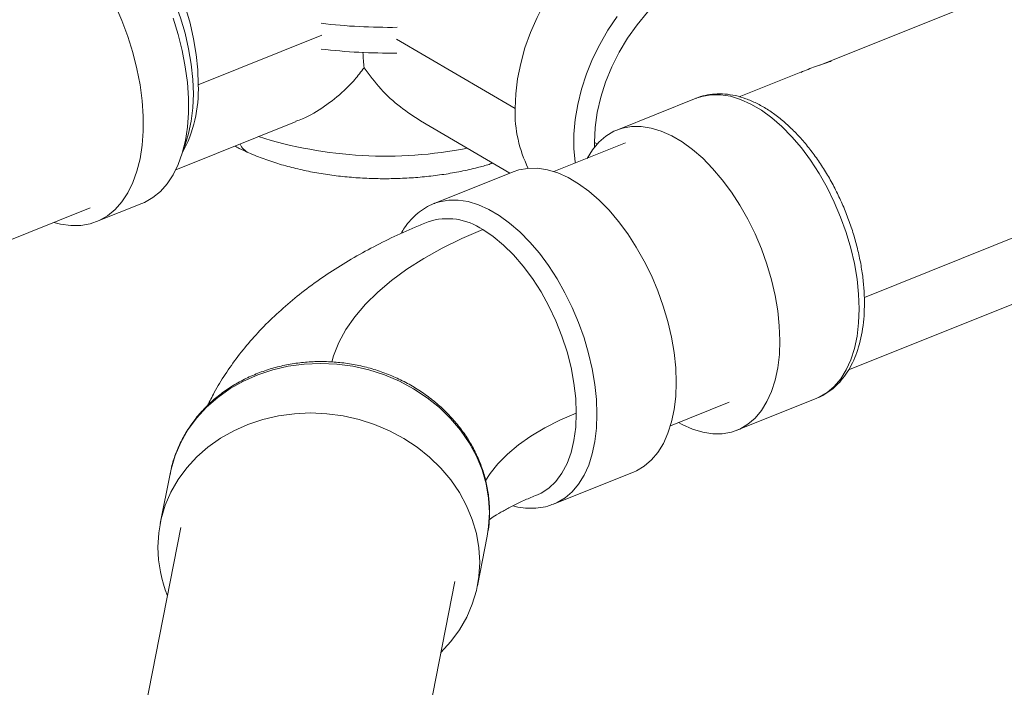
# Model space of a CAD drawing. Units: inches. Extents: x -0.35 to 9.46, y 3.02 to 8.5.
# Drawn here: x 5.89 to 6.17, y 4.62 to 4.81 of the extents above; entities that cross this region are included whole.
import ezdxf

# ---------------------------------------------------------------- set-up
doc = ezdxf.new("R2010")
doc.units = ezdxf.units.IN
doc.header["$MEASUREMENT"] = 0

msp = doc.modelspace()

# ---------------------------------------------------------------- linework, layer by layer
at = {"color": 7, "linetype": 'Continuous', "lineweight": 15}
for p, q in [((6.183910144759175, 4.823317845408688), (6.121784936765952, 4.798446275808694)), ((6.116346922364301, 4.796441537421272), (6.098929049124234, 4.789468364041772)), ((6.086683780604154, 4.789054200358208), (6.064200053078904, 4.780052933206353)), ((5.939085661978496, 4.768782532987835), (5.973214724826215, 4.782445961882789)), ((6.008534320620469, 4.782672985488473), (6.033876984712155, 4.767824692330422)), ((6.066672075958387, 4.776382070348333), (6.04636207349667, 4.768251045018684)), ((6.057851331058776, 4.77522006045742), (6.057829090492619, 4.776558552853836)), ((6.027984511036022, 4.770341156199649), (6.029019573891074, 4.770670677894938)), ((6.03481934209945, 4.768202001273127), (6.012335612689871, 4.759200733366889)), ((5.91661894510656, 4.754080822205236), (5.929466790819949, 4.759224404000655)), ((6.012335612689871, 4.759200733366889), (6.012546681558007, 4.759283275199827)), ((5.882083484017507, 4.744872054118184), (5.914850028215495, 4.757990004317408)), ((6.129921148573757, 4.712112457479559), (6.213957532643215, 4.745756075631202)), ((6.079395753227812, 4.69620065549212), (6.096095755574839, 4.702886432234139)), ((6.09826959520555, 4.694952695489936), (6.1207533227308, 4.703953962641791)), ((5.937471495072828, 4.682631465631293), (5.93470044994498, 4.668569932021083)), ((6.046405154809009, 4.674100529868793), (6.068888884218588, 4.683101797775031)), ((6.046405154809009, 4.674100529868793), (6.046190100683656, 4.67401645682912)), ((5.940546838573607, 4.667369510465471), (5.927917621302766, 4.603050767653548)), ((6.024637439201314, 4.650846632341592), (6.027408484329163, 4.664908165951802)), ((6.003609858131136, 4.577657199867136), (6.018227590766373, 4.652103333338437))]:
    msp.add_line(p, q, dxfattribs=at)
at = {"color": 8, "linetype": 'Continuous', "lineweight": 15}
for p, q in [((5.945474875520838, 4.792889125347343), (5.980545589334126, 4.806929540304566)), ((6.001692486006503, 4.805820723778138), (6.035327346322219, 4.786114024257873)), ((6.058607886317252, 4.77610698337697), (6.057829090492619, 4.776558552853836)), ((6.225012726645318, 4.768887416338573), (6.134394962135048, 4.732608969797857))]:
    msp.add_line(p, q, dxfattribs=at)
at = {"color": 7, "linetype": 'Continuous', "lineweight": 15, "flags": 128}
for points in [[(5.945474875520838, 4.792889125347343), (5.9453267353818, 4.797091684428618), (5.944885575344333, 4.801426270237709), (5.94415563925174, 4.805851187149023), (5.943143911244859, 4.810323818272217), (5.941860215309586, 4.814801046122099), (5.940316816598702, 4.81923979412987), (5.938528670480883, 4.823597257078179), (5.936512974028708, 4.827831506023977), (5.934289116132249, 4.831901791238382), (5.931878478141231, 4.835768898508092), (5.929304383956088, 4.839395554730212), (5.926591551915901, 4.842746851693453), (5.923766094738317, 4.845790519824688), (5.920855220524068, 4.848497274440333), (5.917887033444168, 4.850840966737831), (5.914890035424129, 4.852799115256842)], [(5.910592979318313, 4.849551061373565), (5.913399313083964, 4.848289612859159), (5.916356804275474, 4.846556815704723), (5.91929913880154, 4.844421989665713), (5.922196220632257, 4.841907010563438), (5.925018351447166, 4.839037626871349), (5.927736429925514, 4.835843411378503), (5.930322699201167, 4.832357049543592), (5.932750597406174, 4.828614324419859), (5.934995156333912, 4.8246536435805), (5.937033400087209, 4.820515634480713), (5.938844394972258, 4.816242807299513), (5.94040949872034, 4.811878998353417), (5.94171275913595, 4.807468965458484), (5.942740714911658, 4.803057957210362), (5.943482893936396, 4.798691215741424), (5.943931614095296, 4.794413614437447), (5.944082282332759, 4.790269003721369), (5.94393339472004, 4.786299903088391), (5.943486436915249, 4.782547046217759), (5.942745983891085, 4.779048980402964), (5.941719700047488, 4.775841553276937), (5.941279479934069, 4.774758156140869)], [(6.072319927613669, 4.842923240863112), (6.068693158955655, 4.841269031015029), (6.065101406544797, 4.839226328526153), (6.061579265390417, 4.836814766769411), (6.05816065128735, 4.834057608428323), (6.054878484301262, 4.830981379232372), (6.051764379746215, 4.827615710019822), (6.048848327886311, 4.823993037400964), (6.046158403809113, 4.820148213836522), (6.043720518716761, 4.816118305404109), (6.041558152433878, 4.811942108274267), (6.039692127340663, 4.807659818656229), (6.038140412462772, 4.803312680595502), (6.036917953956802, 4.798942575896158), (6.03603652821525, 4.794591588877413), (6.03550461756839, 4.790301648619446), (6.035327346322219, 4.786114024257873)], [(6.057829090492619, 4.776558552853836), (6.058030157121343, 4.780721003172459), (6.058632615903763, 4.784992851407178), (6.059628895429513, 4.789320350368355), (6.061006460688083, 4.793649031898698), (6.062747993799179, 4.797924532097124), (6.064831589900315, 4.802093046176137), (6.067231050951948, 4.806102130512039), (6.06991619463973, 4.809901408075235), (6.072853268844284, 4.813443110796081), (6.076005317103369, 4.816682670753409), (6.079332713671173, 4.819579345039216), (6.082793615689667, 4.822096704775544), (6.086344498277929, 4.824203123105884), (6.089940704733655, 4.82587209813006)], [(5.921868931427886, 4.815540071243491), (5.923796787369641, 4.811115258867015), (5.925484084679802, 4.806591379386679), (5.926915071001329, 4.802010644344593), (5.92807648486526, 4.797415756062454), (5.928957356460513, 4.792849682231513), (5.929549555798531, 4.788354992603141), (5.929847493822936, 4.783973726183694), (5.929848421472586, 4.77974673701827), (5.92955233008902, 4.775713478830721), (5.928961951484034, 4.771911697058774), (5.928082857719987, 4.768376788755986), (5.926923162189424, 4.765141806659904), (5.925493818648092, 4.762236941849093), (5.923808073238049, 4.759689331594559), (5.921881663830489, 4.75752277149497), (5.919732670629394, 4.755757426655006), (5.917381067787184, 4.754409854896764), (5.914848823132464, 4.753492606189957), (5.912159649075963, 4.753014197526782), (5.909338554211174, 4.752979204569963), (5.906411943042095, 4.753387861082955), (5.904547228287639, 4.753865267305601)], [(5.938331930393191, 4.811734961182098), (5.939762916714718, 4.807154226140011), (5.940924330578649, 4.802559337857873), (5.941805202173902, 4.797993264026933), (5.94239740151192, 4.793498574398559), (5.942695339536325, 4.789117307979113), (5.942696267185975, 4.784890318813687), (5.942400175802409, 4.780857060626139), (5.941809797197423, 4.777055278854193), (5.940930703433376, 4.773520370551405), (5.939771007902813, 4.770285388455322), (5.938341664361481, 4.767380523644512), (5.936655918951439, 4.764832913389978), (5.934729509543879, 4.762666353290388), (5.932580516342782, 4.760901008450425), (5.930228913500573, 4.759553436692183), (5.929466790819949, 4.759224404000655)], [(6.110430283699207, 4.720397164333698), (6.110279565635421, 4.72454180424307), (6.109830845476521, 4.728819405547045), (6.109088716278105, 4.733186117822691), (6.108060710676074, 4.737597155264107), (6.106757500079278, 4.742007193184067), (6.105192346512384, 4.746370997105136), (6.103381351619825, 4.750643858504657), (6.101343157700359, 4.754781804192829), (6.0990985489463, 4.758742514225482), (6.096670700567614, 4.762485210155921), (6.094084431284452, 4.765971606209153), (6.091366302979782, 4.769165850895292), (6.088544221998705, 4.772035171175767), (6.085647140167986, 4.774550150278042), (6.0827047558156, 4.776685005510346), (6.079747314450413, 4.778417773471489), (6.076805110476433, 4.77973070463876), (6.073908387540171, 4.780610321754522), (6.071086840289938, 4.781047609104183), (6.068369415085581, 4.781038060852733), (6.065784011063068, 4.780581753549544), (6.063357131372771, 4.779683447826467), (6.061113733790606, 4.77835226535786), (6.059076782281132, 4.77660195160024), (6.057267247110198, 4.774450362517466), (6.05575176259999, 4.77201016151658)], [(6.03481934209945, 4.768202001273127), (6.036403300076103, 4.768730855834639), (6.038988704106125, 4.769187128919507), (6.041706129310484, 4.769196677170958), (6.044527676553207, 4.768759424039617), (6.047424399489469, 4.767879806923855), (6.050366603463448, 4.766566875756584), (6.053324044828637, 4.764834107795441), (6.056266429181023, 4.762699252563137), (6.05916351101174, 4.760184273460862), (6.061985592000328, 4.757314918962066), (6.064703720304998, 4.754120674275927), (6.067289989580651, 4.750634312441016), (6.069717887793167, 4.746891553098962), (6.071962446713395, 4.742930906477923), (6.074000690466692, 4.738792897378136), (6.075811635525419, 4.734520099390231), (6.077376789099824, 4.730156261250841), (6.078680049515434, 4.725746228355908), (6.079708005291143, 4.721335220107786), (6.080450184315881, 4.716968478638846), (6.080898904482289, 4.71269084311655), (6.081049572719753, 4.708546232400472)], [(6.026150447305834, 4.751819329516325), (6.029122189305424, 4.749848983742242), (6.032056611710999, 4.747445013627414), (6.034916940811747, 4.744637552621271), (6.037667049392477, 4.741462034901679), (6.04027250314645, 4.737958308569188), (6.042700411256498, 4.73417044948035), (6.044920323298864, 4.730146098895156), (6.046904279197179, 4.725935852572272), (6.048627357372089, 4.721592665896254), (6.050067874166699, 4.717171189611231), (6.051207682939677, 4.712726978731371), (6.052032522924604, 4.708315946004619), (6.052531969591385, 4.703993535647962), (6.05269973369431, 4.699814137567824)], [(6.081717695833621, 4.697130284877239), (6.082722333841551, 4.696587821006479), (6.08566453781553, 4.695274889839208), (6.088561260751793, 4.694395272723446), (6.091382807994516, 4.693958019592105), (6.094100233198875, 4.693967567843555), (6.096685637228897, 4.694423840928423), (6.099112467085361, 4.695322210063115), (6.101355914501359, 4.696653329120108), (6.103392816176999, 4.698403706289342), (6.105202401181767, 4.700555231960502), (6.106766041695233, 4.703085906400929), (6.108067651580103, 4.70596977730088), (6.109093985250024, 4.709177175233613), (6.109834388455375, 4.71267523602338), (6.110281346260165, 4.716428092894014), (6.110430283699207, 4.720397164333698)], [(6.081049572719753, 4.708546232400472), (6.080900685107034, 4.704577131767494), (6.080453727294732, 4.700824309115181), (6.07971327427057, 4.697326243300387), (6.078686990426972, 4.694118816174361), (6.077385330708268, 4.691235008686024), (6.075821690194802, 4.688704334245597), (6.074012155023867, 4.686552745162823), (6.071975203514394, 4.684802431405203), (6.069731805932229, 4.683471248936596), (6.068888884218588, 4.683101797775031)], [(6.014275543107062, 4.63197614712313), (6.0142937895897, 4.631993945234924), (6.017122135395096, 4.635075878637224), (6.019566199431997, 4.638410500785028), (6.021600781324978, 4.641963743066929), (6.023205160278902, 4.6456990270226), (6.024362791390907, 4.649578068512499), (6.025061755287057, 4.653561070873657), (6.025294979926945, 4.65760713047391), (6.025059974662313, 4.661674782222713), (6.024359248412054, 4.665722238036164), (6.023199891306984, 4.669707969611678), (6.021593840420949, 4.673591121030156), (6.019557657816043, 4.677331787568166), (6.017112080725713, 4.680891643781858), (6.014282325032524, 4.684234097450237), (6.011097390944617, 4.68732491367209), (6.007589969575481, 4.69013229943117), (6.003795997714482, 4.692627552818259), (5.99975449201343, 4.69478496242712), (5.995506871382675, 4.696582442526935), (5.991096699039824, 4.698001596517346), (5.986569301011489, 4.69902775022357), (5.981971101989052, 4.699650451190185), (5.977349251412787, 4.699863299683852), (5.972751182942435, 4.699664105778727), (5.968224151345872, 4.699054900515971), (5.96381455503789, 4.698041920928099), (5.959567645044764, 4.696635611107859), (5.955526947225705, 4.694850411972701), (5.951734043720759, 4.692704536883044), (5.948227783682175, 4.690220127770799), (5.945044099556594, 4.687422619127751), (5.942215746206374, 4.684340716926239), (5.939771739540618, 4.681006034384353), (5.937737100284, 4.677452818278213), (5.936132728867391, 4.673717537340075), (5.934975140036885, 4.66983849785767), (5.934276133859237, 4.665855493489018), (5.934042959045672, 4.661809404695471), (5.934042959045672, 4.661809404695471)], [(6.05269973369431, 4.699814137567824), (6.052533761082389, 4.695830310388743), (6.052036083385593, 4.692092116230188), (6.051212967583941, 4.688646622506835), (6.050074816550103, 4.685537070638811), (6.048635870181568, 4.682802640591611), (6.046914255377172, 4.680477737316386), (6.044931637403026, 4.678591510736584), (6.042712920994652, 4.677167757161151), (6.041662373648225, 4.676689968096427)]]:
    msp.add_lwpolyline(points, dxfattribs=at)
at = {"color": 8, "linetype": 'Continuous', "lineweight": 15, "flags": 128}
for points in [[(6.052407883493479, 4.770671473186168), (6.052371744968708, 4.770918558881128), (6.052008772978411, 4.774814851731017), (6.052007881524593, 4.778876908590303), (6.052369079746327, 4.783063085762603), (6.053088660841056, 4.787330457217659), (6.054159239676078, 4.791635171862222), (6.055569831795186, 4.79593310115391), (6.057305962657177, 4.800180122383694), (6.059349818277036, 4.804332658083039), (6.061680422277747, 4.808348089119152), (6.064273861919653, 4.812185255840807)], [(6.132914011224457, 4.729398431485554), (6.132763293160671, 4.733543071394925), (6.132314573001771, 4.737820672698901), (6.131572443803355, 4.742187384974546), (6.130544438201325, 4.746598422415961), (6.129241227604528, 4.751008460335921), (6.127676074037632, 4.755372264256991), (6.125865079145073, 4.759645125656511), (6.123826885225609, 4.763783071344684), (6.121582276471549, 4.767743781377336), (6.119154428092865, 4.771486477307776), (6.116568158809702, 4.774972873361008), (6.113850030505032, 4.778167118047147), (6.111027949523954, 4.781036438327622), (6.108130867693236, 4.783551417429897), (6.105188483340849, 4.785686272662201), (6.102231041975663, 4.787419040623344), (6.099288838001682, 4.788731971790614), (6.09639211506542, 4.789611588906377), (6.093570567815187, 4.790048876256038), (6.090853142610829, 4.790039328004587), (6.088267738588317, 4.789583020701399), (6.086683780604154, 4.789054200358208)], [(6.02886755392385, 4.770759717508802), (6.028069757685092, 4.770337069937131), (6.027992998089754, 4.770313133648291)], [(6.012546681558007, 4.759283275199827), (6.013919570666524, 4.759729587928401), (6.016504974696547, 4.760185861013269), (6.019222399900905, 4.760195409264719), (6.022043947143628, 4.759758156133379), (6.024940670079891, 4.758878539017616), (6.027882874053869, 4.757565607850346), (6.030840315419058, 4.755832839889203), (6.033782699771446, 4.753697984656899), (6.036679781602162, 4.751183005554624), (6.03950186259075, 4.748313651055828), (6.04221999089542, 4.745119406369689), (6.044806260171073, 4.741633044534778), (6.047234158383588, 4.737890285192724), (6.049478717303817, 4.733929638571686), (6.051516961057113, 4.729791629471899), (6.05332790611584, 4.725518831483993), (6.054893059690245, 4.721154993344603), (6.056196320105855, 4.71674496044967), (6.057224275881564, 4.712333952201548), (6.057966454906302, 4.707967210732609), (6.058415175072711, 4.703689575210312), (6.058565843310174, 4.699544964494234)], [(6.026150447305834, 4.751819329516325), (6.020221995704937, 4.749283339870808), (6.014648746802857, 4.746564977481473), (6.009454402905808, 4.74367599195696), (6.004661391963436, 4.740628654684706), (6.000290116188541, 4.737436096852687), (5.996359337260571, 4.734111972253484), (5.992885928861548, 4.730670505636233), (5.989884702484036, 4.727126472110626), (5.987368573652294, 4.723495017987577), (5.985348321995501, 4.719791712148705), (5.983832601286415, 4.716032402642092), (5.983311976675071, 4.714308659144563)], [(6.1207533227308, 4.703953962641791), (6.121596194610611, 4.70432347721497), (6.123839642026608, 4.705654596271962), (6.125876543702248, 4.707404973441197), (6.127686128707015, 4.709556499112357), (6.129249769220483, 4.712087173552783), (6.130551379105353, 4.714971044452735), (6.131577712775274, 4.718178442385468), (6.132318115980623, 4.721676503175236), (6.132765073785415, 4.725429360045869), (6.132914011224457, 4.729398431485554)], [(6.027408484329163, 4.664908165951802), (6.027832800414906, 4.667622604483866), (6.028065975228472, 4.671668693277415), (6.027831019790162, 4.675736315832922), (6.02713024371358, 4.679783800839667), (6.02597088660851, 4.683769532415182), (6.024364885548798, 4.687652654640366), (6.022328653117569, 4.69139335037167), (6.019883125853561, 4.694953177392068), (6.017053327871366, 4.698295663271274), (6.013868386246142, 4.701386476475594), (6.010360964877007, 4.704193862234674), (6.006567050379647, 4.706689089446002), (6.002525487314957, 4.708846525230623), (5.998277874221517, 4.710644008347972), (5.993867744167672, 4.712063130127556), (5.989340296313016, 4.713089313027075), (5.984742097290578, 4.713712013993688), (5.980120246714312, 4.713924862487356), (5.975522228070284, 4.713725639388937), (5.97099519647372, 4.713116434126181), (5.966585550339418, 4.712103483731603), (5.962338640346291, 4.710697173911362), (5.958297992353553, 4.708911945582911), (5.954505046559601, 4.70676610270408), (5.950998778983703, 4.704281690574303), (5.947815137147128, 4.701484149720428), (5.944986791334222, 4.698402250536448), (5.942542734842144, 4.695067597187857), (5.940508095585526, 4.691514381081716), (5.938903773995239, 4.687779070950286), (5.937746135338411, 4.683900060661174), (5.937471495072828, 4.682631465631293)], [(6.026871949112993, 4.680555087713905), (6.028236825975985, 4.682684049066276), (6.030482552907016, 4.685493180229343), (6.033176641542081, 4.688208341168182), (6.036302435747291, 4.690812789752202), (6.039840649832896, 4.693290451055964), (6.04376952683691, 4.695625980727378), (6.048064689479721, 4.697805049305386), (6.05269973369431, 4.699814137567824)], [(6.058565843310174, 4.699544964494234), (6.058416955697456, 4.695575863861256), (6.057969997885154, 4.691823041208944), (6.057229544860991, 4.688324975394149), (6.056203261017393, 4.685117548268122), (6.054901601298691, 4.682233740779786), (6.053337960785224, 4.679703066339359), (6.051528425614289, 4.677551477256585), (6.049491474104816, 4.675801163498964), (6.047248076522651, 4.674469981030358), (6.046405154809009, 4.674100529868793)]]:
    msp.add_lwpolyline(points, dxfattribs=at)
at = {"color": 7, "linetype": 'Continuous', "lineweight": 15}
for centre, radius, start, end in [((5.999488909542964, 4.969313927982159), 0.1601661663085453, 263.1411184183677, 270.8571295989905), ((5.999488635865842, 4.961987921868446), 0.1601310227907898, 263.1140761855877, 270.8323749883979), ((5.908296112898898, 4.791389744439088), 0.03720898457639746, 331.279008395818, 2.309427825151553), ((6.071543962855356, 4.785272416970346), 0.03622639391292923, 178.6687914796643, 206.3469133105957), ((6.01617056510393, 4.737360777167801), 0.01756837456280114, 55.38498013608535, 108.2379139154787), ((5.970886999880878, 4.661947406783611), 0.03684429928282863, 180.2146045889427, 202.129680089031)]:
    msp.add_arc(centre, radius, start, end, dxfattribs=at)
at = {"color": 8, "linetype": 'Continuous', "lineweight": 15}
for centre, radius, start, end in [((5.961951613609461, 4.778201148841196), 0.00509401718147372, 204.5794740184751, 244.7156400609273), ((5.998603275134893, 4.892899822146789), 0.1202544439344941, 252.5544143500924, 281.1198875951995)]:
    msp.add_arc(centre, radius, start, end, dxfattribs=at)
at = {"color": 7, "linetype": 'Continuous', "lineweight": 15}
msp.add_ellipse((5.9984102655442, 4.844236670150776), major_axis=(0.003978724537899048, 0.05324100405964226), ratio=0.09478354255629123, start_param=2.493308264933296, end_param=2.640773750914139, dxfattribs=at)
for points, knots in [([(6.125024183840877, 4.799510817024113), (6.123519237849847, 4.799041344936661), (6.120594334972769, 4.798128913349431), (6.117748790508561, 4.796958215378307), (6.116367359867509, 4.796389874918662)], [0, 0, 0, 0, 0.5145285345459827, 1, 1, 1, 1]), ([(5.992497171438468, 4.797715302301914), (5.991635516739446, 4.796572242397544), (5.989904955959755, 4.794276503000328), (5.986199440120211, 4.7904873213067), (5.981292599057753, 4.786618623012576), (5.976597864299713, 4.783733959625135), (5.973801502364361, 4.782772817317947), (5.973172453255964, 4.782556605781187)], [0, 0, 0, 0, 0.1681682313274027, 0.337751707099713, 0.6235666237685615, 0.9153203036074223, 1, 1, 1, 1]), ([(6.008540510978244, 4.782682513365956), (6.006602995137592, 4.783927319814784), (6.002575859089543, 4.786514656040757), (5.99705726029859, 4.791565445107246), (5.994027708522569, 4.795651179258024), (5.992497171438468, 4.797715302301914)], [0, 0, 0, 0, 0.3144961389568108, 0.653681746281643, 0.9999999999999999, 0.9999999999999999, 0.9999999999999999, 0.9999999999999999]), ([(6.134426547067314, 4.730954406100019), (6.134418463861978, 4.73164780683518), (6.134395137096419, 4.733648844259607), (6.134142339714654, 4.737050648519922), (6.133583513490701, 4.741157571283212), (6.132755798486072, 4.745309057371596), (6.131673147236675, 4.749467162175327), (6.130345164887566, 4.753597330119663), (6.128784259232871, 4.757664250170564), (6.127004152839669, 4.761633243764491), (6.125019596877967, 4.765469932298846), (6.122846850799069, 4.769141240702861), (6.120502657431939, 4.772615181063167), (6.118004528834617, 4.775861319809684), (6.11537031350161, 4.778850568873573), (6.11261813954627, 4.78155481410889), (6.109766583333105, 4.783947066383699), (6.106835422692288, 4.786000348376836), (6.10384775229838, 4.787687563629204), (6.100831755724038, 4.78898210108632), (6.09782138397811, 4.789862574619188), (6.094858445992564, 4.790309961527308), (6.091978248538836, 4.790337660092111), (6.089246971291828, 4.789895931195297), (6.08744191667175, 4.789434031252604), (6.086610947691231, 4.789020019642838), (6.086584330431517, 4.78900675819169)], [0, 0, 0, 0, 0.02370030649019358, 0.06839508216893478, 0.1129978138858633, 0.1575141310264066, 0.2019628328228275, 0.2463653251447974, 0.290745685890515, 0.3351274001329785, 0.3795307668812494, 0.4239776676075453, 0.4684940194501588, 0.5131063050286513, 0.5578371443695976, 0.6027062732819912, 0.6477196523638604, 0.6928591693884681, 0.7380523553896163, 0.7831194298761723, 0.827818546062658, 0.8718597581705944, 0.9150119389720719, 0.9572131228841508, 0.998629468190453, 1, 1, 1, 1]), ([(5.955864877933352, 4.775500058409802), (5.956256300804919, 4.775283762318383), (5.95751607118869, 4.774587626681231), (5.958865652890157, 4.774009916178098), (5.95979590647294, 4.773611705929126)], [0, 0, 0, 0, 0.3107096948843545, 1, 1, 1, 1]), ([(5.959777008258095, 4.773594637735959), (5.960508293170157, 4.77328240759578), (5.962617091042337, 4.772382033139285), (5.966279042394834, 4.771062004107056), (5.970801967740516, 4.769707039074632), (5.975483297319841, 4.768577784402884), (5.980290460724496, 4.767669026086952), (5.985196898557999, 4.766980967470061), (5.990174820234984, 4.766512587344722), (5.995196740987445, 4.766263670376843), (6.00023483984701, 4.766233836965168), (6.005260767687079, 4.7664228865097), (6.010245843385964, 4.76683070901282), (6.015163354620825, 4.767455798019219), (6.019982664087354, 4.768302609172409), (6.024269882243216, 4.769260577854248), (6.026885164148949, 4.769999946497439), (6.027994355617493, 4.770313526991129)], [0, 0, 0, 0, 0.03801922621868426, 0.109635604440139, 0.1807462248324909, 0.2513789299492945, 0.3215855425278193, 0.3914449276284427, 0.4610457569483261, 0.5304782817539307, 0.5998324349816327, 0.6691963426718954, 0.7386330138691286, 0.8082301912217446, 0.878082720333848, 0.948292531609144, 0.9999999999999999, 0.9999999999999999, 0.9999999999999999, 0.9999999999999999]), ([(6.012596755848485, 4.759280759414675), (6.012502960905322, 4.759252123988504), (6.011558667888026, 4.758963833041593), (6.009904798746796, 4.758045066085807), (6.00768804622452, 4.756527944773919), (6.005707080581189, 4.754616176164443), (6.004118770799242, 4.752684450362322), (6.003306711939929, 4.751275805474187), (6.002983674084236, 4.750715445078044)], [0, 0, 0, 0, 0.02294480010570654, 0.2309998150466247, 0.4386240109454432, 0.6476423553769753, 0.8598317638545373, 1, 1, 1, 1]), ([(6.010672305664109, 4.754046641542091), (6.009440876776842, 4.753544256394265), (6.005878690914658, 4.752090994017962), (6.000156785290548, 4.74949538603865), (5.993591439176199, 4.746170681328749), (5.987275697058918, 4.742573443270078), (5.981241371246635, 4.738710208939109), (5.975530901632998, 4.734589290512602), (5.970186015790499, 4.73022819368571), (5.965244027676786, 4.72565035363866), (5.960736257463313, 4.720882593767653), (5.956676701364698, 4.715956613573485), (5.953095109982082, 4.710888225988572), (5.950233688473336, 4.706247617250831), (5.948743324501957, 4.703209060549893), (5.94814131271174, 4.701981677847187)], [0, 0, 0, 0, 0.04459459523617242, 0.1289999270949282, 0.2139327448795511, 0.2992636434645291, 0.3846954992543733, 0.4697850283715646, 0.5540513164170559, 0.6369942251504335, 0.718184658711542, 0.7973381473454915, 0.8743434708467887, 0.9492427933574088, 1, 1, 1, 1]), ([(6.120762542943818, 4.704002850371149), (6.120994862371066, 4.704082949488603), (6.122066607287516, 4.70445246581774), (6.12381899129526, 4.705498266142105), (6.125973813488996, 4.707122725187059), (6.127903218201895, 4.709117366472912), (6.129613104458395, 4.711434312629586), (6.131087540165745, 4.714074799253976), (6.132312095535236, 4.717020821824919), (6.13327317577842, 4.720247604790578), (6.133952550791671, 4.7237249210243), (6.134356562266672, 4.727298138526656), (6.134403916604422, 4.729772106130826), (6.134426547067314, 4.730954406100019)], [0, 0, 0, 0, 0.02587787562193371, 0.1193808110446797, 0.2128788052282201, 0.3072530215022629, 0.4032193504985886, 0.5011075848364029, 0.6008224643777175, 0.7019443111582903, 0.8039308012852372, 0.9062992550066742, 1, 1, 1, 1]), ([(6.027488203359196, 4.66555487946186), (6.027560915068203, 4.665893845244341), (6.027902902435967, 4.667488114135771), (6.028105161347073, 4.670409785998798), (6.028077799750581, 4.674276558365133), (6.027606686766266, 4.678143103097447), (6.026736469264558, 4.681967647799327), (6.025463747096119, 4.685718695675535), (6.023802476288144, 4.689362440721125), (6.02176615730337, 4.692866403569307), (6.019372687670892, 4.696198861188882), (6.016643404477872, 4.69932946169962), (6.013602565829959, 4.702229518292095), (6.010277629102135, 4.704872325544196), (6.006698841244683, 4.707233662721534), (6.002898600361601, 4.709291792226027), (5.99891150588853, 4.711027871348022), (5.994773713273717, 4.71242589723571), (5.990522702912623, 4.713472982519718), (5.986196999978723, 4.714159488556417), (5.981835764200405, 4.714478669830748), (5.977478578182597, 4.71442724485224), (5.973165058834617, 4.714005303282065), (5.968934544245204, 4.713215944474392), (5.964825876698317, 4.712065912349412), (5.960876915553466, 4.7105651244875), (5.957124286590317, 4.708727171919354), (5.953603001195886, 4.706568563179632), (5.950345829436704, 4.704109537807511), (5.947383262909312, 4.701373064815672), (5.94474217130009, 4.698385214973205), (5.942448402813364, 4.695173925544104), (5.940515753001588, 4.691770995296602), (5.938985416028228, 4.688203483390216), (5.937954685394213, 4.685057384263161), (5.937600030125268, 4.683079127039827), (5.937472343228877, 4.682366893084116)], [0, 0, 0, 0, 0.008141470964219457, 0.03829204763312578, 0.06843981550714738, 0.09860310561764718, 0.1287982879318237, 0.1590385200566749, 0.1893321299714859, 0.2196822807872214, 0.2500882011384486, 0.2805459743914529, 0.3110493781126363, 0.3415916693925288, 0.3721651586017637, 0.4027643478600794, 0.4333831622902929, 0.4640168887720783, 0.4946626798308212, 0.5253175484979782, 0.5559783158553121, 0.5866423954051591, 0.6173067815621754, 0.6479668319152996, 0.6786179516290581, 0.7092535276918853, 0.7398658577547937, 0.7704453147866301, 0.8009831095453911, 0.8314701947524995, 0.8618988765562611, 0.8922646576083122, 0.9225680378540291, 0.9528135300931948, 0.9830114073532634, 1, 1, 1, 1]), ([(6.027982470722908, 4.669626363452589), (6.028488848535261, 4.669970871323595), (6.029645389016635, 4.670757709311458), (6.031883203770734, 4.672084070907125), (6.034623381089616, 4.673552911298362), (6.037705065639747, 4.675028993581032), (6.04012476997262, 4.676071198620743), (6.041467433244623, 4.676611510953787), (6.041644589511022, 4.67668280188548)], [0, 0, 0, 0, 0.1564807445265462, 0.3573938493864542, 0.5612163773081408, 0.7681549692867797, 0.9694094559070504, 1, 1, 1, 1]), ([(6.034680375871615, 4.673553563639278), (6.035157511856657, 4.673423583569439), (6.036619645554916, 4.673025273137671), (6.039041884970477, 4.672805028047342), (6.041880292488779, 4.672903193947353), (6.044259835003571, 4.673316484029396), (6.045618392683657, 4.673846858297011), (6.046128913746572, 4.674046163220765)], [0, 0, 0, 0, 0.1211792991964588, 0.3713413836748808, 0.6162047659764404, 0.855776789099415, 1, 1, 1, 1])]:
    msp.add_open_spline(points, degree=3, knots=knots, dxfattribs=at)

doc.saveas('drawing.dxf')
